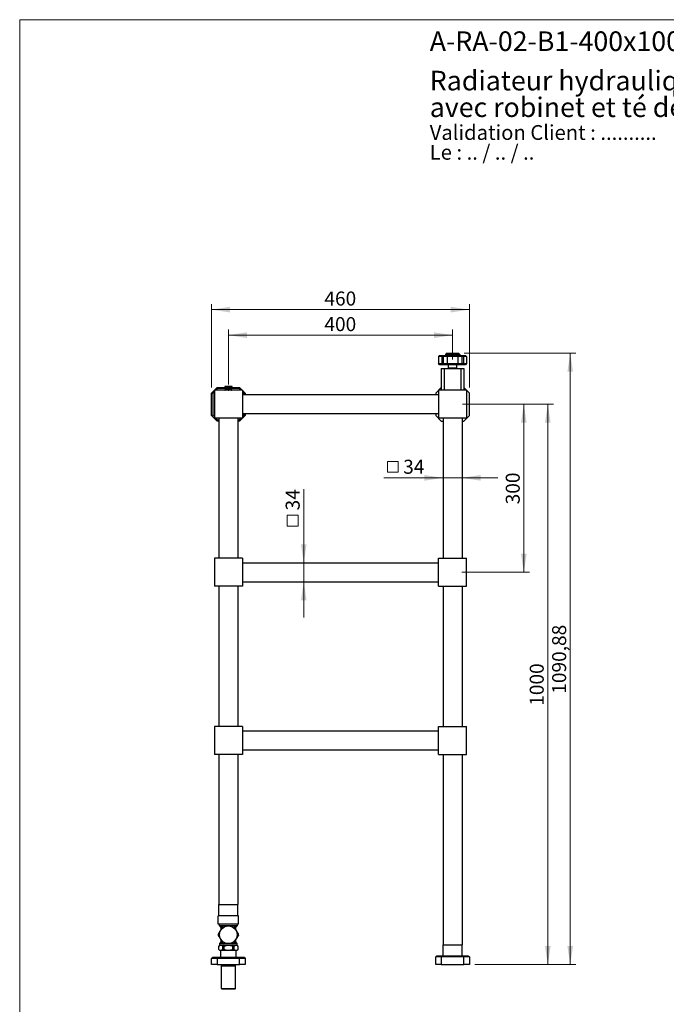
# Model space of a CAD drawing. Units: millimetres. Extents: x 100 to 2090, y 127 to 2870.
# Drawn here: x 100 to 1254, y 1113 to 2870 of the extents above; entities that cross this region are included whole.
import ezdxf

# ---------------------------------------------------------------- set-up
doc = ezdxf.new("R2010")
doc.units = ezdxf.units.MM
doc.header["$LTSCALE"] = 10
doc.styles.add('SLDTEXTSTYLE0', font='TXT', dxfattribs={"width": 0.7})
doc.styles.add('SLDTEXTSTYLE1', font='TXT', dxfattribs={"width": 0.629412})
doc.styles.add('SLDTEXTSTYLE2', font='TXT', dxfattribs={"width": 0.605})
doc.dimstyles.new('SLDDIMSTYLE0', dxfattribs={"dimtxt": 25, "dimasz": 33.02, "dimexe": 0, "dimexo": 0.0625, "dimgap": 6.25, "dimtad": 1, "dimrnd": 1e-09, "dimzin": 12, "dimdsep": 46, "dimtxsty": 'SLDTEXTSTYLE2', "dimsah": 1, "dimcen": 0.09, "dimadec": 0, "dimazin": 3, "dimtfac": 1, "dimtofl": 0, "dimtmove": 0, "dimatfit": 3, "dimfxl": 0, "dimfrac": 2, "dimtolj": 1, "dimtzin": 12, "dimarcsym": 0})
doc.dimstyles.new('SLDDIMSTYLE1', dxfattribs={"dimtxt": 25, "dimasz": 33.02, "dimexe": 0, "dimexo": 0.0625, "dimgap": 6.25, "dimtad": 1, "dimrnd": 1e-09, "dimzin": 12, "dimdsep": 46, "dimtxsty": 'SLDTEXTSTYLE2', "dimsah": 1, "dimcen": 0.09, "dimadec": 0, "dimazin": 3, "dimtfac": 1, "dimtmove": 0, "dimatfit": 0, "dimfxl": 0, "dimfrac": 2, "dimtolj": 1, "dimtzin": 12, "dimarcsym": 0})

# ---------------------------------------------------------------- blocks, each defined once
blk = doc.blocks.new('SW_NOTE_0')
at = {"color": 0, "linetype": 'Continuous', "lineweight": 0, "char_height": 26.458, "attachment_point": 1}
for s, insert, style in [('Validation Client : ..........', (0, 34.1), 'SLDTEXTSTYLE0'), ('Le : .. / .. / ..', (0, -1.2), 'SLDTEXTSTYLE1')]:
    blk.add_mtext(s, dxfattribs=dict(at, insert=insert, style=style))
blk = doc.blocks.new('SW_NOTE_0_1')
at = {"color": 0, "linetype": 'Continuous', "lineweight": 0, "char_height": 35, "attachment_point": 1, "style": 'SLDTEXTSTYLE0'}
for s, insert in [('Radiateur hydraulique sur pieds, 400x1000 mm, 3 barres,', (0, 45.1)), ('avec robinet et té de réglage', (0, -2.4))]:
    blk.add_mtext(s, dxfattribs=dict(at, insert=insert))
blk = doc.blocks.new('_D')
at = {"color": 7, "linetype": 'Continuous', "lineweight": 0}
for p, q in [((472.4, 2218.8), (472.4, 2317)), ((872.4, 2307), (472.4, 2307)), ((872.4, 2263.6), (872.4, 2317))]:
    blk.add_line(p, q, dxfattribs=at)
at = {"color": 7, "linetype": 'Continuous', "lineweight": 18}
for points in [[(472.4, 2307), (505.4, 2301.9), (505.4, 2312.1)], [(872.4, 2307), (839.3, 2312.1), (839.3, 2301.9)]]:
    blk.add_solid(points, dxfattribs=at)
at = {"color": 7, "linetype": 'Continuous', "lineweight": 18, "insert": (643.7, 2339.2), "char_height": 25, "attachment_point": 1, "style": 'SLDTEXTSTYLE2'}
blk.add_mtext('400', dxfattribs=at)
blk = doc.blocks.new('_D_1')
at = {"color": 7, "linetype": 'Continuous', "lineweight": 0}
for p, q in [((442.4, 2213.8), (442.4, 2362.6)), ((902.4, 2213.8), (902.4, 2362.6)), ((902.4, 2352.6), (442.4, 2352.6))]:
    blk.add_line(p, q, dxfattribs=at)
at = {"color": 7, "linetype": 'Continuous', "lineweight": 18}
for points in [[(442.4, 2352.6), (475.4, 2347.5), (475.4, 2357.7)], [(902.4, 2352.6), (869.3, 2357.7), (869.3, 2347.5)]]:
    blk.add_solid(points, dxfattribs=at)
at = {"color": 7, "linetype": 'Continuous', "lineweight": 18, "insert": (643.7, 2384.9), "char_height": 25, "attachment_point": 1, "style": 'SLDTEXTSTYLE2'}
blk.add_mtext('460', dxfattribs=at)
blk = doc.blocks.new('_D_2')
at = {"color": 7, "linetype": 'Continuous', "lineweight": 0}
for p, q in [((893.1, 2274.6), (1092.4, 2274.6)), ((1082.4, 1183.8), (1082.4, 2274.6)), ((912.4, 1183.8), (1092.4, 1183.8))]:
    blk.add_line(p, q, dxfattribs=at)
at = {"color": 7, "linetype": 'Continuous', "lineweight": 18}
for points in [[(1082.4, 2274.6), (1077.3, 2241.6), (1087.4, 2241.6)], [(1082.4, 1183.8), (1087.4, 1216.8), (1077.3, 1216.8)]]:
    blk.add_solid(points, dxfattribs=at)
at = {"color": 7, "linetype": 'Continuous', "lineweight": 18, "insert": (1050.1, 1667.1), "char_height": 25, "attachment_point": 1, "rotation": 90, "style": 'SLDTEXTSTYLE2'}
blk.add_mtext('1090,88', dxfattribs=at)
blk = doc.blocks.new('_D_3')
at = {"color": 7, "linetype": 'Continuous', "lineweight": 0}
for p, q in [((894.7, 2183.8), (1052.4, 2183.8)), ((1042.4, 2183.8), (1042.4, 1183.8)), ((912.4, 1183.8), (1052.4, 1183.8))]:
    blk.add_line(p, q, dxfattribs=at)
at = {"color": 7, "linetype": 'Continuous', "lineweight": 18}
for points in [[(1042.4, 2183.8), (1037.3, 2150.7), (1047.4, 2150.7)], [(1042.4, 1183.8), (1047.4, 1216.8), (1037.3, 1216.8)]]:
    blk.add_solid(points, dxfattribs=at)
at = {"color": 7, "linetype": 'Continuous', "lineweight": 18, "insert": (1010.1, 1645.6), "char_height": 25, "attachment_point": 1, "rotation": 90, "style": 'SLDTEXTSTYLE2'}
blk.add_mtext('1000', dxfattribs=at)
blk = doc.blocks.new('_D_4')
at = {"color": 7, "linetype": 'Continuous', "lineweight": 0}
for p, q in [((890, 2183.8), (1009.5, 2183.8)), ((999.5, 2183.8), (999.5, 1883.8)), ((889, 1883.8), (1009.5, 1883.8))]:
    blk.add_line(p, q, dxfattribs=at)
at = {"color": 7, "linetype": 'Continuous', "lineweight": 18}
for points in [[(999.5, 2183.8), (994.5, 2150.7), (1004.6, 2150.7)], [(999.5, 1883.8), (1004.6, 1916.8), (994.5, 1916.8)]]:
    blk.add_solid(points, dxfattribs=at)
at = {"color": 7, "linetype": 'Continuous', "lineweight": 18, "insert": (967.3, 2005.1), "char_height": 25, "attachment_point": 1, "rotation": 90, "style": 'SLDTEXTSTYLE2'}
blk.add_mtext('300', dxfattribs=at)
blk = doc.blocks.new('SW_SYMBOL_MOD_BOX')
at = {"color": 0, "linetype": 'Continuous', "lineweight": 18}
for p, q in [((2000, 2000), (2000, 8000)), ((2000, 8000), (8000, 8000)), ((8000, 8000), (8000, 2000)), ((2000, 2000), (8000, 2000))]:
    blk.add_line(p, q, dxfattribs=at)
blk = doc.blocks.new('_D_5')
at = {"color": 7, "linetype": 'Continuous', "lineweight": 0}
for p, q in [((855.4, 2052.4), (749.8, 2052.4)), ((855.4, 2052.4), (889.4, 2052.4)), ((889.4, 2052.4), (952.9, 2052.4))]:
    blk.add_line(p, q, dxfattribs=at)
at = {"color": 7, "linetype": 'Continuous', "lineweight": 18}
for points in [[(855.4, 2052.4), (822.3, 2057.4), (822.3, 2047.3)], [(889.4, 2052.4), (922.4, 2047.3), (922.4, 2057.4)]]:
    blk.add_solid(points, dxfattribs=at)
at = {"color": 7, "linetype": 'Continuous', "lineweight": 18, "xscale": 0.003222669349429913, "yscale": 0.003222669349429913, "zscale": 0.003222669349429913}
blk.add_blockref('SW_SYMBOL_MOD_BOX', (749.8, 2056), dxfattribs=at)
at = {"color": 7, "linetype": 'Continuous', "lineweight": 18, "insert": (784.3, 2084.7), "char_height": 25, "attachment_point": 1, "style": 'SLDTEXTSTYLE2'}
blk.add_mtext('34', dxfattribs=at)
blk = doc.blocks.new('_D_6')
at = {"color": 7, "linetype": 'Continuous', "lineweight": 0}
for p, q in [((606.9, 1900.8), (606.9, 2032.4)), ((606.9, 1900.8), (606.9, 1866.8)), ((606.9, 1866.8), (606.9, 1803.3))]:
    blk.add_line(p, q, dxfattribs=at)
at = {"color": 7, "linetype": 'Continuous', "lineweight": 18}
for points in [[(606.9, 1900.8), (611.9, 1933.8), (601.8, 1933.8)], [(606.9, 1866.8), (601.8, 1833.7), (611.9, 1833.7)]]:
    blk.add_solid(points, dxfattribs=at)
at = {"color": 7, "linetype": 'Continuous', "lineweight": 18, "xscale": 0.003222669349429913, "yscale": 0.003222669349429913, "zscale": 0.003222669349429913, "rotation": 90.0000000000004}
blk.add_blockref('SW_SYMBOL_MOD_BOX', (603.3, 1959.7), dxfattribs=at)
at = {"color": 7, "linetype": 'Continuous', "lineweight": 18, "insert": (574.6, 1994.2), "char_height": 25, "attachment_point": 1, "rotation": 90, "style": 'SLDTEXTSTYLE2'}
blk.add_mtext('34', dxfattribs=at)

msp = doc.modelspace()

# ---------------------------------------------------------------- linework, layer by layer
at = {"color": 7, "linetype": 'Continuous', "lineweight": 18}
for q in [(2000, 2870), (100, 127.408)]:
    msp.add_line((100, 2870), q, dxfattribs=at)
at = {"color": 7, "linetype": 'Continuous', "lineweight": 25}
for p, q in [((849.36, 2270.643), (847.36, 2268.643)), ((853.017, 2268.643), (847.36, 2268.643)), ((847.36, 2268.643), (847.36, 2256.143)), ((849.36, 2270.643), (853.845, 2270.643)), ((853.845, 2270.643), (853.017, 2268.643)), ((855.845, 2268.643), (853.017, 2268.643)), ((853.017, 2268.643), (853.017, 2256.143)), ((853.845, 2270.643), (855.017, 2270.643)), ((855.017, 2270.643), (855.845, 2268.643)), ((855.017, 2270.643), (862.017, 2270.643)), ((855.845, 2268.643), (855.845, 2256.143)), ((862.845, 2268.643), (855.845, 2268.643)), ((861.61, 2274.643), (859.61, 2272.643)), ((859.61, 2272.643), (859.61, 2270.643)), ((863.61, 2272.643), (859.61, 2272.643)), ((861.61, 2274.643), (864.438, 2274.643)), ((862.017, 2270.643), (862.845, 2268.643)), ((862.017, 2270.643), (882.703, 2270.643)), ((881.874, 2268.643), (862.845, 2268.643)), ((862.845, 2268.643), (862.845, 2256.143)), ((864.438, 2274.643), (863.61, 2272.643)), ((863.61, 2272.643), (863.61, 2270.643)), ((881.11, 2272.643), (863.61, 2272.643)), ((864.438, 2274.643), (880.281, 2274.643)), ((880.281, 2274.643), (883.11, 2274.643)), ((880.281, 2274.643), (881.11, 2272.643)), ((881.11, 2272.643), (881.11, 2270.643)), ((885.11, 2272.643), (881.11, 2272.643)), ((882.703, 2270.643), (881.874, 2268.643)), ((881.874, 2268.643), (881.874, 2256.143)), ((888.874, 2268.643), (881.874, 2268.643)), ((882.703, 2270.643), (889.703, 2270.643)), ((885.11, 2272.643), (883.11, 2274.643)), ((885.11, 2272.643), (885.11, 2270.643)), ((889.703, 2270.643), (888.874, 2268.643)), ((891.703, 2268.643), (888.874, 2268.643)), ((888.874, 2268.643), (888.874, 2256.143)), ((889.703, 2270.643), (890.874, 2270.643)), ((890.874, 2270.643), (891.703, 2268.643)), ((890.874, 2270.643), (895.36, 2270.643)), ((891.703, 2268.643), (891.703, 2256.143)), ((897.36, 2268.643), (891.703, 2268.643)), ((895.36, 2270.643), (897.36, 2268.643)), ((897.36, 2268.643), (897.36, 2256.143)), ((847.36, 2256.143), (853.017, 2256.143)), ((849.36, 2254.143), (847.36, 2256.143)), ((853.845, 2254.143), (849.36, 2254.143)), ((853.017, 2256.143), (855.845, 2256.143)), ((853.017, 2256.143), (853.845, 2254.143)), ((855.017, 2254.143), (853.845, 2254.143)), ((855.845, 2256.143), (855.017, 2254.143)), ((862.017, 2254.143), (855.017, 2254.143)), ((855.845, 2256.143), (862.845, 2256.143)), ((862.845, 2256.143), (862.017, 2254.143)), ((882.703, 2254.143), (862.017, 2254.143)), ((862.845, 2256.143), (881.874, 2256.143)), ((864.86, 2254.143), (864.86, 2248.143)), ((879.86, 2248.143), (879.86, 2254.143)), ((881.874, 2256.143), (882.703, 2254.143)), ((881.874, 2256.143), (888.874, 2256.143)), ((889.703, 2254.143), (882.703, 2254.143)), ((888.874, 2256.143), (891.703, 2256.143)), ((888.874, 2256.143), (889.703, 2254.143)), ((890.874, 2254.143), (889.703, 2254.143)), ((891.703, 2256.143), (890.874, 2254.143)), ((895.36, 2254.143), (890.874, 2254.143)), ((891.703, 2256.143), (897.36, 2256.143)), ((897.36, 2256.143), (895.36, 2254.143)), ((852.36, 2247.763), (852.36, 2208.763)), ((852.36, 2247.763), (857.36, 2247.763)), ((857.36, 2247.763), (857.36, 2208.763)), ((857.36, 2247.763), (887.36, 2247.763)), ((877.663, 2248.143), (864.86, 2248.143)), ((866.36, 2248.143), (866.36, 2247.763)), ((879.86, 2248.143), (877.663, 2248.143)), ((878.36, 2247.763), (878.36, 2248.143)), ((887.36, 2247.763), (887.36, 2208.763)), ((887.36, 2247.763), (892.36, 2247.763)), ((892.36, 2247.763), (892.36, 2208.763)), ((465.86, 2215.238), (465.86, 2213.038)), ((472.36, 2215.238), (465.86, 2215.238)), ((478.86, 2215.238), (472.36, 2215.238)), ((478.86, 2213.038), (478.86, 2215.238)), ((442.36, 2203.763), (452.36, 2213.763)), ((442.36, 2203.763), (444.36, 2202.934)), ((442.36, 2163.763), (442.36, 2203.763)), ((447.36, 2205.934), (444.36, 2202.934)), ((444.36, 2202.934), (444.36, 2164.591)), ((497.36, 2208.763), (447.36, 2208.763)), ((447.36, 2208.763), (447.36, 2158.763)), ((453.188, 2211.763), (450.188, 2208.763)), ((452.36, 2213.763), (465.86, 2213.763)), ((452.36, 2213.763), (453.188, 2211.763)), ((466.76, 2211.763), (453.188, 2211.763)), ((464.46, 2208.963), (464.05, 2208.763)), ((465.96, 2208.963), (464.46, 2208.963)), ((464.46, 2208.963), (464.46, 2208.763)), ((472.36, 2213.038), (465.86, 2213.038)), ((466.76, 2210.263), (465.96, 2209.463)), ((465.96, 2208.813), (466.599, 2208.813)), ((465.96, 2208.763), (465.96, 2208.813)), ((466.599, 2208.813), (466.599, 2208.763)), ((466.76, 2211.963), (466.76, 2210.263)), ((466.76, 2211.963), (477.96, 2211.963)), ((466.76, 2210.263), (477.96, 2210.263)), ((469.36, 2213.038), (469.36, 2211.963)), ((471.72, 2208.813), (472.999, 2208.813)), ((471.72, 2208.763), (471.72, 2208.813)), ((478.86, 2213.038), (472.36, 2213.038)), ((472.999, 2208.813), (472.999, 2208.763)), ((475.36, 2211.963), (475.36, 2213.038)), ((477.96, 2210.263), (477.96, 2211.963)), ((491.531, 2211.763), (477.96, 2211.763)), ((478.76, 2209.463), (477.96, 2210.263)), ((478.12, 2208.813), (478.76, 2208.813)), ((478.12, 2208.763), (478.12, 2208.813)), ((478.76, 2208.813), (478.76, 2208.763)), ((478.86, 2213.763), (492.36, 2213.763)), ((492.36, 2213.763), (491.531, 2211.763)), ((494.531, 2208.763), (491.531, 2211.763)), ((492.36, 2213.763), (502.36, 2203.763)), ((497.36, 2208.763), (497.36, 2158.763)), ((500.36, 2202.934), (497.36, 2205.934)), ((847.36, 2200.763), (497.36, 2200.763)), ((500.36, 2202.934), (502.36, 2203.763)), ((500.36, 2200.763), (500.36, 2202.934)), ((502.36, 2203.763), (502.36, 2200.763)), ((852.36, 2213.763), (842.36, 2203.763)), ((842.36, 2203.763), (842.36, 2200.763)), ((897.36, 2208.763), (847.36, 2208.763)), ((847.36, 2208.763), (847.36, 2158.763)), ((902.36, 2203.763), (892.36, 2213.763)), ((897.36, 2208.763), (897.36, 2158.763)), ((902.36, 2163.763), (902.36, 2203.763)), ((442.36, 2163.763), (444.36, 2164.591)), ((452.36, 2153.763), (442.36, 2163.763)), ((444.36, 2164.591), (447.36, 2161.591)), ((502.36, 2163.763), (492.36, 2153.763)), ((847.36, 2166.763), (497.36, 2166.763)), ((497.36, 2161.591), (500.36, 2164.591)), ((500.36, 2164.591), (500.36, 2166.763)), ((500.36, 2164.591), (502.36, 2163.763)), ((502.36, 2166.763), (502.36, 2163.763)), ((842.36, 2166.763), (842.36, 2163.763)), ((842.36, 2163.763), (852.36, 2153.763)), ((892.36, 2153.763), (902.36, 2163.763)), ((497.36, 2158.763), (447.36, 2158.763)), ((450.188, 2158.763), (453.188, 2155.763)), ((453.188, 2155.763), (452.36, 2153.763)), ((455.36, 2153.763), (452.36, 2153.763)), ((453.188, 2155.763), (455.36, 2155.763)), ((455.36, 2158.763), (455.36, 1908.763)), ((489.36, 2158.763), (489.36, 1908.763)), ((489.36, 2155.763), (491.531, 2155.763)), ((492.36, 2153.763), (489.36, 2153.763)), ((491.531, 2155.763), (494.531, 2158.763)), ((491.531, 2155.763), (492.36, 2153.763)), ((897.36, 2158.763), (847.36, 2158.763)), ((852.36, 2153.763), (855.36, 2153.763)), ((855.36, 2158.763), (855.36, 1908.763)), ((889.36, 2158.763), (889.36, 1908.763)), ((889.36, 2153.763), (892.36, 2153.763)), ((447.36, 1908.763), (447.36, 1858.763)), ((497.36, 1908.763), (447.36, 1908.763)), ((497.36, 1908.763), (497.36, 1858.763)), ((497.36, 1900.763), (847.36, 1900.763)), ((847.36, 1908.763), (897.36, 1908.763)), ((847.36, 1858.763), (847.36, 1908.763)), ((897.36, 1858.763), (897.36, 1908.763)), ((497.36, 1866.763), (847.36, 1866.763)), ((497.36, 1858.763), (447.36, 1858.763)), ((455.36, 1858.763), (455.36, 1608.763)), ((489.36, 1858.763), (489.36, 1608.763)), ((847.36, 1858.763), (897.36, 1858.763)), ((855.36, 1858.763), (855.36, 1608.763)), ((889.36, 1858.763), (889.36, 1608.763)), ((497.36, 1608.763), (447.36, 1608.763)), ((447.36, 1608.763), (447.36, 1558.763)), ((497.36, 1608.763), (497.36, 1558.763)), ((497.36, 1600.763), (847.36, 1600.763)), ((847.36, 1608.763), (897.36, 1608.763)), ((847.36, 1558.763), (847.36, 1608.763)), ((897.36, 1558.763), (897.36, 1608.763)), ((497.36, 1566.763), (847.36, 1566.763)), ((497.36, 1558.763), (447.36, 1558.763)), ((455.36, 1558.763), (455.36, 1290.863)), ((489.36, 1558.763), (489.36, 1290.863)), ((847.36, 1558.763), (897.36, 1558.763)), ((855.36, 1558.763), (855.36, 1219.263)), ((889.36, 1558.763), (889.36, 1219.263)), ((455.36, 1290.863), (489.36, 1290.863)), ((455.36, 1270.863), (455.36, 1290.863)), ((489.36, 1270.863), (489.36, 1290.863)), ((454.36, 1255.613), (454.36, 1270.613)), ((490.36, 1270.613), (454.36, 1270.613)), ((489.36, 1270.863), (455.36, 1270.863)), ((459.16, 1270.863), (459.16, 1270.613)), ((485.56, 1270.613), (485.56, 1270.863)), ((490.36, 1255.613), (490.36, 1270.613)), ((490.36, 1255.613), (454.36, 1255.613)), ((455.86, 1255.613), (455.86, 1253.763)), ((455.86, 1253.763), (458.52, 1251.102)), ((455.86, 1253.763), (488.86, 1253.763)), ((458.96, 1250.041), (458.96, 1245.803)), ((485.76, 1245.803), (485.76, 1250.041)), ((486.199, 1251.102), (488.86, 1253.763)), ((488.86, 1253.763), (488.86, 1255.613)), ((456.71, 1218.163), (454.61, 1216.063)), ((454.61, 1216.063), (454.61, 1211.113)), ((454.61, 1216.063), (454.638, 1216.063)), ((454.638, 1216.063), (454.638, 1211.113)), ((458.52, 1223.323), (456.71, 1221.513)), ((456.71, 1221.513), (456.71, 1218.163)), ((456.71, 1221.513), (463.208, 1221.513)), ((456.71, 1218.163), (488.01, 1218.163)), ((458.96, 1228.222), (458.96, 1224.384)), ((462.628, 1216.063), (464.37, 1216.063)), ((462.628, 1211.113), (462.628, 1216.063)), ((464.37, 1216.063), (464.37, 1211.113)), ((480.35, 1216.063), (482.091, 1216.063)), ((480.35, 1211.113), (480.35, 1216.063)), ((481.511, 1221.513), (488.01, 1221.513)), ((482.091, 1216.063), (482.091, 1211.113)), ((485.76, 1224.384), (485.76, 1228.222)), ((488.01, 1221.513), (486.199, 1223.323)), ((488.01, 1218.163), (488.01, 1221.513)), ((490.11, 1216.063), (488.01, 1218.163)), ((490.081, 1216.063), (490.11, 1216.063)), ((490.081, 1211.113), (490.081, 1216.063)), ((490.11, 1211.113), (490.11, 1216.063)), ((855.36, 1219.263), (889.36, 1219.263)), ((855.36, 1199.263), (855.36, 1219.263)), ((889.36, 1199.263), (889.36, 1219.263)), ((442.36, 1194.763), (444.36, 1196.763)), ((444.36, 1196.763), (453.188, 1196.763)), ((452.36, 1194.763), (453.188, 1196.763)), ((453.188, 1196.763), (491.531, 1196.763)), ((454.61, 1211.113), (456.56, 1209.163)), ((454.61, 1211.113), (454.638, 1211.113)), ((456.56, 1209.163), (488.16, 1209.163)), ((458.36, 1209.163), (458.36, 1196.763)), ((462.628, 1211.113), (464.37, 1211.113)), ((480.35, 1211.113), (482.091, 1211.113)), ((486.36, 1196.763), (486.36, 1209.163)), ((488.16, 1209.163), (490.11, 1211.113)), ((490.081, 1211.113), (490.11, 1211.113)), ((492.36, 1194.763), (491.531, 1196.763)), ((491.531, 1196.763), (500.36, 1196.763)), ((500.36, 1196.763), (502.36, 1194.763)), ((844.36, 1199.263), (842.36, 1197.263)), ((842.36, 1183.763), (842.36, 1197.263)), ((852.36, 1197.263), (842.36, 1197.263)), ((844.36, 1199.263), (853.188, 1199.263)), ((853.188, 1199.263), (852.36, 1197.263)), ((892.36, 1197.263), (852.36, 1197.263)), ((852.36, 1197.263), (852.36, 1183.763)), ((853.188, 1199.263), (891.531, 1199.263)), ((891.531, 1199.263), (892.36, 1197.263)), ((891.531, 1199.263), (900.36, 1199.263)), ((892.36, 1183.763), (892.36, 1197.263)), ((902.36, 1197.263), (892.36, 1197.263)), ((900.36, 1199.263), (902.36, 1197.263)), ((902.36, 1197.263), (902.36, 1183.763)), ((452.36, 1194.763), (442.36, 1194.763)), ((442.36, 1183.763), (442.36, 1194.763)), ((452.36, 1183.763), (442.36, 1183.763)), ((492.36, 1194.763), (452.36, 1194.763)), ((452.36, 1194.763), (452.36, 1183.763)), ((452.36, 1183.763), (492.36, 1183.763)), ((460.36, 1182.263), (459.46, 1181.363)), ((459.46, 1181.363), (459.46, 1141.263)), ((459.46, 1181.363), (472.36, 1181.363)), ((460.36, 1183.763), (460.36, 1182.263)), ((460.36, 1182.263), (472.36, 1182.263)), ((472.36, 1182.263), (484.36, 1182.263)), ((472.36, 1181.363), (485.26, 1181.363)), ((484.36, 1182.263), (484.36, 1183.763)), ((485.26, 1181.363), (484.36, 1182.263)), ((485.26, 1141.263), (485.26, 1181.363)), ((492.36, 1183.763), (492.36, 1194.763)), ((502.36, 1194.763), (492.36, 1194.763)), ((502.36, 1183.763), (492.36, 1183.763)), ((502.36, 1194.763), (502.36, 1183.763)), ((852.36, 1183.763), (842.36, 1183.763)), ((852.36, 1183.763), (892.36, 1183.763)), ((902.36, 1183.763), (892.36, 1183.763)), ((459.46, 1141.263), (460.46, 1140.263)), ((459.46, 1141.263), (472.36, 1141.263)), ((460.46, 1140.263), (472.36, 1140.263)), ((472.36, 1141.263), (485.26, 1141.263)), ((472.36, 1140.263), (484.26, 1140.263)), ((484.26, 1140.263), (485.26, 1141.263))]:
    msp.add_line(p, q, dxfattribs=at)
at = {"color": 1, "linetype": 'Continuous', "lineweight": 25}
for p, q in [((460.069, 2208.767), (460.069, 2208.763)), ((458.52, 1251.102), (461.997, 1251.102)), ((461.384, 1250.041), (458.96, 1250.041)), ((482.723, 1251.102), (486.199, 1251.102)), ((485.76, 1250.041), (483.329, 1250.041)), ((461.768, 1223.323), (458.52, 1223.323)), ((458.96, 1224.384), (461.154, 1224.384)), ((486.199, 1223.323), (482.951, 1223.323)), ((483.566, 1224.384), (485.76, 1224.384))]:
    msp.add_line(p, q, dxfattribs=at)
at = {"color": 7, "linetype": 'Continuous', "lineweight": 25}
msp.add_circle((472.36, 1237.013), 15.7, dxfattribs=at)
for centre, radius, start, end in [((459.61, 2207.713), 1.15, 66.476022, 114.070615), ((457.46, 1250.041), 1.5, 0, 45), ((472.36, 1237.013), 18, 117.266044, 122.733956), ((472.36, 1237.013), 18, 57.266044, 62.733956), ((487.26, 1250.041), 1.5, 135, 180), ((472.36, 1237.013), 18, 177.266044, 182.733956), ((472.36, 1237.013), 18, 357.266044, 2.733956), ((457.46, 1224.384), 1.5, 315, 0), ((472.36, 1237.013), 18, 237.266044, 242.733956), ((472.36, 1237.013), 18, 297.266044, 302.733956), ((487.26, 1224.384), 1.5, 180, 225)]:
    msp.add_arc(centre, radius, start, end, dxfattribs=at)
for points, knots in [([(465.96, 2208.813), (465.96, 2208.868), (465.96, 2209.082), (465.96, 2209.308), (465.96, 2209.433), (465.96, 2209.472), (465.96, 2209.462), (465.96, 2209.462)], [0, 0, 0, 0, 0.144522916, 0.562574768, 0.778042366, 0.993467221, 1, 1, 1, 1]), ([(471.72, 2208.813), (471.534, 2208.898), (471.162, 2209.069), (470.579, 2209.267), (469.977, 2209.406), (469.378, 2209.47), (468.794, 2209.459), (468.226, 2209.383), (467.66, 2209.242), (467.114, 2209.05), (466.766, 2208.89), (466.599, 2208.813)], [0, 0, 0, 0, 0.11381235, 0.22758602, 0.34493904, 0.46225366, 0.5691484, 0.67605681, 0.78696391, 0.89790966, 1, 1, 1, 1]), ([(478.12, 2208.813), (477.934, 2208.898), (477.562, 2209.069), (476.979, 2209.267), (476.377, 2209.406), (475.778, 2209.47), (475.194, 2209.459), (474.626, 2209.383), (474.06, 2209.242), (473.514, 2209.05), (473.166, 2208.89), (472.999, 2208.813)], [0, 0, 0, 0, 0.11381235, 0.22758602, 0.34493904, 0.46225366, 0.5691484, 0.67605681, 0.78696391, 0.89790966, 1, 1, 1, 1]), ([(478.76, 2209.462), (478.76, 2209.462), (478.76, 2209.472), (478.76, 2209.434), (478.76, 2209.345), (478.76, 2209.187), (478.76, 2209.005), (478.76, 2208.868), (478.76, 2208.813)], [0, 0, 0, 0, 0.00652545, 0.21523166, 0.42397472, 0.63971417, 0.85552178, 1, 1, 1, 1]), ([(454.38, 1237.871), (454.387, 1237.883), (454.401, 1237.906), (454.492, 1238.065), (454.604, 1238.259), (454.76, 1238.53), (454.974, 1238.9), (455.285, 1239.438), (455.655, 1240.079), (456.226, 1241.067), (456.97, 1242.357), (457.883, 1243.938), (458.924, 1245.742), (459.944, 1247.508), (460.812, 1249.012), (461.414, 1250.054), (461.838, 1250.789), (462.146, 1251.323), (462.341, 1251.66), (462.479, 1251.899), (462.586, 1252.084), (462.624, 1252.151), (462.626, 1252.153), (462.626, 1252.154)], [0, 0, 0, 0, 0.02071292, 0.041331814, 0.058719416, 0.076578092, 0.10785089, 0.139880882, 0.186827107, 0.233836631, 0.330084918, 0.431986487, 0.533980421, 0.672558037, 0.767233574, 0.819971663, 0.87334997, 0.912460079, 0.931985635, 0.951930932, 0.97530328, 0.995850758, 1, 1, 1, 1]), ([(464.113, 1253.013), (464.115, 1253.013), (464.121, 1253.013), (464.219, 1253.013), (464.467, 1253.013), (464.794, 1253.013), (465.236, 1253.013), (465.842, 1253.013), (466.806, 1253.013), (468.015, 1253.013), (469.939, 1253.013), (472.156, 1253.013), (474.278, 1253.013), (475.812, 1253.013), (476.961, 1253.013), (477.913, 1253.013), (478.662, 1253.013), (479.211, 1253.013), (479.734, 1253.013), (480.164, 1253.013), (480.468, 1253.013), (480.594, 1253.013), (480.603, 1253.013), (480.606, 1253.013)], [0, 0, 0, 0, 0.00689428, 0.02654412, 0.05380572, 0.07533768, 0.09742682, 0.13983483, 0.18321021, 0.26173019, 0.34039177, 0.49999713, 0.62604741, 0.68924563, 0.75241794, 0.81550677, 0.84760646, 0.8796784, 0.91126532, 0.94385201, 0.96746003, 0.99125072, 1, 1, 1, 1]), ([(482.093, 1252.154), (482.1, 1252.142), (482.113, 1252.119), (482.205, 1251.96), (482.317, 1251.766), (482.473, 1251.496), (482.687, 1251.125), (482.998, 1250.587), (483.368, 1249.946), (483.938, 1248.958), (484.683, 1247.668), (485.596, 1246.087), (486.637, 1244.283), (487.657, 1242.517), (488.525, 1241.013), (489.127, 1239.971), (489.551, 1239.236), (489.859, 1238.702), (490.054, 1238.365), (490.192, 1238.126), (490.299, 1237.941), (490.337, 1237.875), (490.339, 1237.872), (490.339, 1237.871)], [0, 0, 0, 0, 0.02071292, 0.04133181, 0.05871942, 0.07657809, 0.10785089, 0.13988088, 0.18682711, 0.23383663, 0.33008492, 0.43198649, 0.53398042, 0.67255804, 0.76723357, 0.81997166, 0.87334997, 0.91246008, 0.93198563, 0.95193093, 0.97530328, 0.99585076, 1, 1, 1, 1]), ([(462.626, 1221.871), (462.62, 1221.883), (462.606, 1221.906), (462.515, 1222.065), (462.402, 1222.259), (462.246, 1222.53), (462.032, 1222.9), (461.722, 1223.438), (461.351, 1224.079), (460.781, 1225.067), (460.036, 1226.357), (459.124, 1227.938), (458.082, 1229.742), (457.062, 1231.508), (456.194, 1233.012), (455.592, 1234.054), (455.168, 1234.789), (454.86, 1235.323), (454.665, 1235.66), (454.528, 1235.899), (454.42, 1236.084), (454.382, 1236.151), (454.38, 1236.153), (454.38, 1236.154)], [0, 0, 0, 0, 0.02071292, 0.041331814, 0.058719416, 0.076578092, 0.10785089, 0.139880882, 0.186827107, 0.233836631, 0.330084918, 0.431986487, 0.533980421, 0.672558037, 0.767233574, 0.819971663, 0.87334997, 0.912460079, 0.931985635, 0.951930932, 0.97530328, 0.995850758, 1, 1, 1, 1]), ([(490.339, 1236.154), (490.332, 1236.142), (490.319, 1236.119), (490.227, 1235.96), (490.115, 1235.766), (489.959, 1235.496), (489.745, 1235.125), (489.434, 1234.587), (489.064, 1233.946), (488.494, 1232.958), (487.749, 1231.668), (486.837, 1230.087), (485.795, 1228.283), (484.775, 1226.517), (483.907, 1225.013), (483.305, 1223.971), (482.881, 1223.236), (482.573, 1222.702), (482.378, 1222.365), (482.24, 1222.126), (482.133, 1221.941), (482.095, 1221.875), (482.093, 1221.872), (482.093, 1221.871)], [0, 0, 0, 0, 0.02071292, 0.041331814, 0.058719416, 0.076578092, 0.10785089, 0.139880882, 0.186827107, 0.233836631, 0.330084918, 0.431986487, 0.533980421, 0.672558037, 0.767233574, 0.819971663, 0.87334997, 0.912460079, 0.931985635, 0.951930932, 0.97530328, 0.995850758, 1, 1, 1, 1]), ([(462.628, 1216.063), (462.348, 1216.303), (461.787, 1216.784), (460.906, 1217.353), (459.993, 1217.765), (459.087, 1217.971), (458.211, 1217.968), (457.363, 1217.79), (456.518, 1217.433), (455.599, 1216.878), (454.984, 1216.356), (454.638, 1216.063)], [0, 0, 0, 0, 0.11059323, 0.2211446, 0.3353106, 0.44942717, 0.55091865, 0.65242205, 0.75810517, 0.8638302, 1, 1, 1, 1]), ([(480.606, 1221.013), (480.604, 1221.013), (480.598, 1221.013), (480.5, 1221.013), (480.253, 1221.013), (479.926, 1221.013), (479.483, 1221.013), (478.877, 1221.013), (477.914, 1221.013), (476.704, 1221.013), (474.78, 1221.013), (472.564, 1221.013), (470.442, 1221.013), (468.907, 1221.013), (467.759, 1221.013), (466.806, 1221.013), (466.057, 1221.013), (465.509, 1221.013), (464.985, 1221.013), (464.555, 1221.013), (464.251, 1221.013), (464.125, 1221.013), (464.116, 1221.013), (464.113, 1221.013)], [0, 0, 0, 0, 0.00689428, 0.02654412, 0.05380572, 0.07533768, 0.09742682, 0.13983483, 0.18321021, 0.26173019, 0.34039177, 0.49999713, 0.62604741, 0.68924563, 0.75241794, 0.81550677, 0.84760646, 0.8796784, 0.91126532, 0.94385201, 0.96746003, 0.99125072, 1, 1, 1, 1]), ([(480.35, 1216.063), (479.911, 1216.253), (478.968, 1216.662), (477.475, 1217.176), (475.879, 1217.596), (474.252, 1217.874), (472.631, 1217.99), (471.03, 1217.929), (469.463, 1217.718), (467.92, 1217.37), (466.208, 1216.845), (465.047, 1216.351), (464.37, 1216.063)], [0, 0, 0, 0, 0.08674069, 0.18621706, 0.28606198, 0.38574593, 0.48500191, 0.58015201, 0.67570302, 0.77137968, 0.86670178, 1, 1, 1, 1]), ([(490.081, 1216.063), (489.801, 1216.303), (489.24, 1216.784), (488.359, 1217.353), (487.446, 1217.765), (486.54, 1217.971), (485.664, 1217.968), (484.816, 1217.79), (483.971, 1217.433), (483.052, 1216.878), (482.437, 1216.356), (482.091, 1216.063)], [0, 0, 0, 0, 0.11059323, 0.2211446, 0.3353106, 0.44942717, 0.55091865, 0.65242205, 0.75810517, 0.8638302, 1, 1, 1, 1]), ([(454.638, 1211.113), (454.919, 1210.872), (455.479, 1210.391), (456.361, 1209.822), (457.273, 1209.41), (458.179, 1209.204), (459.055, 1209.207), (459.903, 1209.385), (460.749, 1209.742), (461.668, 1210.297), (462.282, 1210.819), (462.628, 1211.113)], [0, 0, 0, 0, 0.11059323, 0.2211446, 0.3353106, 0.44942717, 0.55091865, 0.65242205, 0.75810517, 0.8638302, 1, 1, 1, 1]), ([(464.37, 1211.113), (465.048, 1210.824), (466.211, 1210.329), (467.926, 1209.803), (469.472, 1209.456), (471.042, 1209.245), (472.645, 1209.186), (474.269, 1209.303), (475.899, 1209.583), (477.498, 1210.006), (478.984, 1210.52), (479.919, 1210.926), (480.35, 1211.113)], [0, 0, 0, 0, 0.13353645, 0.22900461, 0.32482929, 0.42052781, 0.51582326, 0.61528944, 0.71518539, 0.81524391, 0.91493269, 1, 1, 1, 1]), ([(482.091, 1211.113), (482.372, 1210.872), (482.932, 1210.391), (483.814, 1209.822), (484.726, 1209.41), (485.632, 1209.204), (486.508, 1209.207), (487.356, 1209.385), (488.202, 1209.742), (489.121, 1210.297), (489.735, 1210.819), (490.081, 1211.113)], [0, 0, 0, 0, 0.11059323, 0.2211446, 0.3353106, 0.44942717, 0.55091865, 0.65242205, 0.75810517, 0.8638302, 1, 1, 1, 1])]:
    msp.add_open_spline(points, degree=3, knots=knots, dxfattribs=at)

# ---------------------------------------------------------------- block references
at = {"color": 7, "linetype": 'Continuous', "lineweight": 0}
for name, p in [('SW_NOTE_0_1', (831.705, 2733.684)), ('SW_NOTE_0', (831.705, 2647.842))]:
    msp.add_blockref(name, p, dxfattribs=at)

# ---------------------------------------------------------------- texts
at = {"color": 7, "linetype": 'Continuous', "lineweight": 0, "insert": (831.705, 2849.121), "char_height": 35, "attachment_point": 1, "style": 'SLDTEXTSTYLE0'}
msp.add_mtext('A-RA-02-B1-400x1000-3-Archi', dxfattribs=at)

# ---------------------------------------------------------------- dimensions: what is measured, and where the dimension line sits
at = {"color": 7, "linetype": 'Continuous', "lineweight": 18}
for base, p1, p2, picture, middle in [((442.36, 2352.627), (902.36, 2203.763), (442.36, 2203.763), '_D_1', (672.36, 2352.627)), ((472.36, 2307.003), (872.36, 2253.633), (472.36, 2208.813), '_D', (672.36, 2307.003))]:
    dim = msp.add_linear_dim(base=base, p1=p1, p2=p2, dimstyle='SLDDIMSTYLE0', dxfattribs=at)
    dim.commit()
    dim.dimension.update_dxf_attribs({"geometry": picture, "text_midpoint": middle, "dimtype": 160})
for base, p1, p2, picture, middle in [((1082.36, 2274.643), (902.36, 1183.763), (883.11, 2274.643), '_D_2', (1082.36, 1729.203)), ((999.549, 1883.763), (880.01, 2183.763), (879.009, 1883.763), '_D_4', (999.549, 2033.763)), ((1042.36, 1183.763), (884.72, 2183.763), (902.36, 1183.763), '_D_3', (1042.36, 1683.763))]:
    dim = msp.add_linear_dim(base=base, p1=p1, p2=p2, angle=90, dimstyle='SLDDIMSTYLE0', dxfattribs=at)
    dim.commit()
    dim.dimension.update_dxf_attribs({"geometry": picture, "text_midpoint": middle, "dimtype": 160})
dim = msp.add_linear_dim(base=(889.36, 2052.355), p1=(855.36, 2164.763), p2=(889.36, 2164.763), text='{\\fGDT;o}<>', dimstyle='SLDDIMSTYLE1', dxfattribs=at)
dim.commit()
dim.dimension.update_dxf_attribs({"geometry": '_D_5', "text_midpoint": (786.167, 2052.355), "dimtype": 160})
dim = msp.add_linear_dim(base=(606.868, 1866.763), p1=(491.36, 1900.763), p2=(491.36, 1866.763), angle=90, text='{\\fGDT;o}<>', dimstyle='SLDDIMSTYLE1', dxfattribs=at)
dim.commit()
dim.dimension.update_dxf_attribs({"geometry": '_D_6', "text_midpoint": (606.868, 1996.046), "dimtype": 160})

doc.saveas('drawing.dxf')
